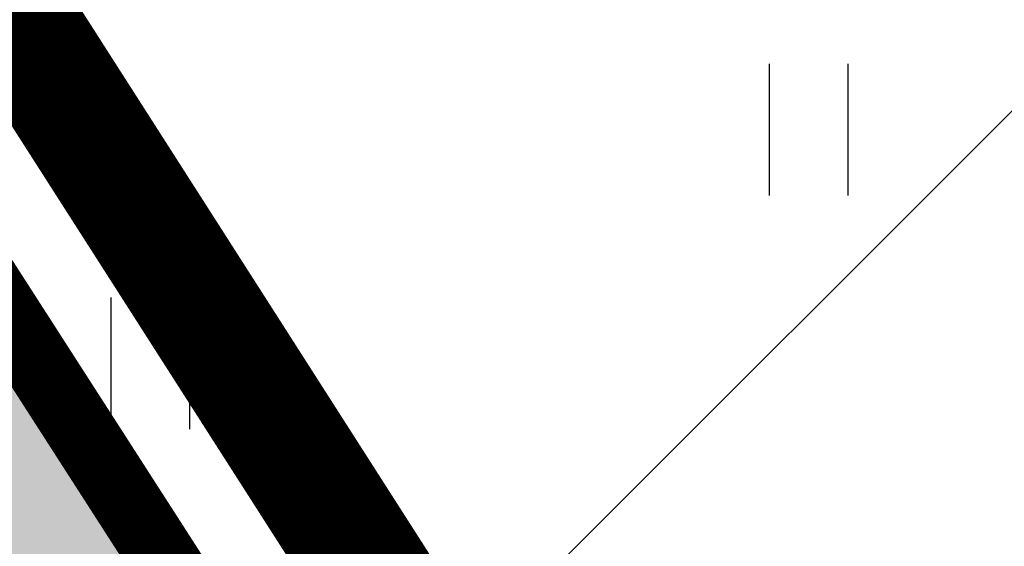
# Model space of a CAD drawing. Units: metres. Extents: x 0 to 549099, y 4 to 6584933.
# Drawn here: x 547334 to 547339, y 6583384 to 6583387 of the extents above; entities that cross this region are included whole.
import ezdxf

# ---------------------------------------------------------------- set-up
doc = ezdxf.new("R2010")
doc.units = ezdxf.units.M
doc.header["$MEASUREMENT"] = 0
doc.linetypes.add('ACAD_ISO05W100', pattern=[33, 24, -3, 0, -3, 0, -3])
doc.linetypes.add('DASHDOT', pattern=[1, 0.5, -0.25, 0, -0.25])
doc.layers.add('Dp.ala', color=7, linetype='DASHDOT', lineweight=0, true_color=0x0d0d0d)
for name, color, linetype in [('dp_krunt', 1, 'Continuous'), ('HALJASTUS', 92, 'Continuous'), ('OPT-haljastys', 7, 'Continuous'), ('OPT-teekaitsevöönd', 7, 'Continuous'), ('PIIR', 32, 'Continuous')]:
    doc.layers.add(name, color=color, linetype=linetype)

# ---------------------------------------------------------------- blocks, each defined once
blk = doc.blocks.new('HEIN')
at = {"color": 0, "linetype": 'Continuous'}
for p, q in [((-0.4550559781346237, 0.7611157096907846), (-0.4550559781346237, -0.7611157096907846)), ((0.4550559781346237, 0.7611157096907846), (0.4550559781346237, -0.7611157096907846))]:
    blk.add_line(p, q, dxfattribs=at)

msp = doc.modelspace()

# ---------------------------------------------------------------- hatches: boundary and pattern name
at = {"layer": 'OPT-haljastys', "ltscale": 0.5, "true_color": 0xd7ebd2, "transparency": 33554687}
h = msp.add_hatch(color=254, dxfattribs=at)
h.dxf.hatch_style = 1
h.paths.add_polyline_path([(547235.7113850996, 6583435.773246761), (547260.53, 6583400.09), (547288.93, 6583346.59), (547293.7731565984, 6583337.462777659), (547345.0411281859, 6583367.972717037), (547287.3937985797, 6583457.656382983), (547256.7999729976, 6583464.434179014), (547254.3176716083, 6583462.997627179)])
at = {"layer": 'OPT-teekaitsevöönd'}
h = msp.add_hatch(dxfattribs=at)
h.set_pattern_fill('ANSI31', color=31, scale=40)
h.set_pattern_definition([(45, (904.311332805315, 13.49108633119613), (-3.535533905932738, 3.535533905932738), [])])
edge = h.paths.add_edge_path()
edge.add_arc((547353.4489848351, 6583347.094725708), 49.53618970944654, 0, 360)

# ---------------------------------------------------------------- linework, layer by layer
at = {"layer": 'Dp.ala', "color": 158, "linetype": 'ACAD_ISO05W100', "ltscale": 0.3, "true_color": 0x002a38, "const_width": 0.7, "flags": 128}
msp.add_lwpolyline([(547224.6730055325, 6583450.110108344), (547259.3041619838, 6583400.38574363), (547287.950468109, 6583346.419312919), (547347.1423426308, 6583234.227747903), (547384.1427470789, 6583248.543129327), (547367.6993297876, 6583276.716399268), (547393.7867627927, 6583293.455811769), (547276.0208768218, 6583477.582196228), (547224.6730055325, 6583450.110108344)], dxfattribs=at)
at = {"layer": 'dp_krunt', "ltscale": 0.5, "const_width": 0.3, "flags": 128}
msp.add_lwpolyline([(547235.7113850996, 6583435.773246761), (547260.53, 6583400.09), (547288.93, 6583346.59), (547293.7731565984, 6583337.462777659), (547345.0411281859, 6583367.972717037), (547287.3937985797, 6583457.656382983), (547256.7999729976, 6583464.434179014), (547254.3176716083, 6583462.997627179), (547235.7113850996, 6583435.773246761)], dxfattribs=at)
at = {"layer": 'OPT-teekaitsevöönd', "color": 31}
msp.add_circle((547353.4489848351, 6583347.094725708), 49.53618970944654, dxfattribs=at)
at = {"layer": 'PIIR', "color": 36, "ltscale": 0.5, "const_width": 0.4}
for points in [[(547200.54, 6583604.27), (547236.02, 6583548.52), (547280.22, 6583478.59), (547275.52, 6583476.13), (547392.75, 6583293.74), (547401.5, 6583298.72), (547422.1, 6583264.49), (547418.39, 6583263.05), (547514.36, 6583111.59), (547536.55, 6583075.85), (547566.64, 6583027.25), (547596.65, 6582978.84)], [(547392.75, 6583293.74), (547275.52, 6583476.13), (547225.87, 6583449.84), (547260.53, 6583400.09), (547288.93, 6583346.59), (547347.76, 6583235.48), (547382.57, 6583248.94), (547366.5, 6583277.08), (547392.75, 6583293.74)]]:
    msp.add_lwpolyline(points, dxfattribs=at)

# ---------------------------------------------------------------- block references
at = {"layer": 'HALJASTUS', "xscale": 0.5, "yscale": 0.5, "zscale": 0.45}
for p in [(547338.26305243, 6583386.796538117), (547334.4585525438, 6583385.445162021)]:
    msp.add_blockref('HEIN', p, dxfattribs=at)

doc.saveas('drawing.dxf')
